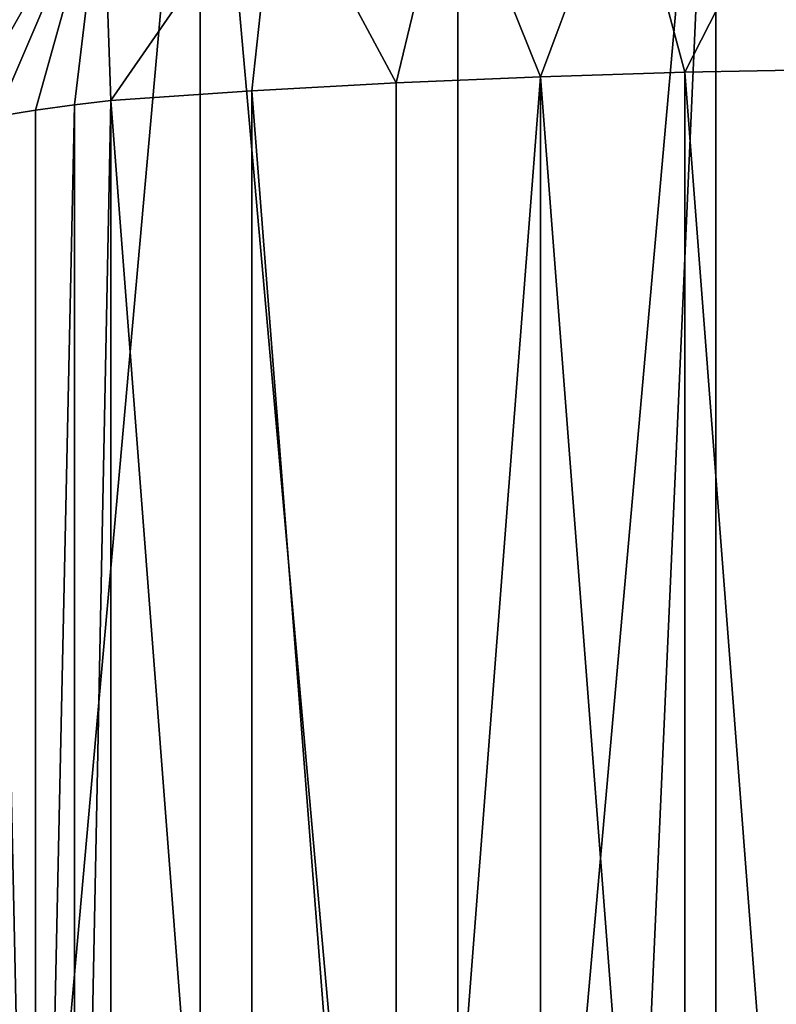
# Model space of a CAD drawing. Extents: x -3 to 1703, y -120 to 753.
# Drawn here: x 678 to 814, y 377 to 554 of the extents above; entities that cross this region are included whole.
import ezdxf

# ---------------------------------------------------------------- set-up
doc = ezdxf.new("R2010")
doc.units = 0
doc.layers.get('0').update_dxf_attribs({"color": 13, "linetype": 'CONTINUOUS'})

# ---------------------------------------------------------------- blocks, each defined once
blk = doc.blocks.new('AMSTERDAM_BATH')
at = {"color": 7}
for p, q in [((772.02, 663.15), (772.02, 663.15, 125)), ((798.01, 663.95), (798.01, 663.95, 125)), ((746.03, 662.03), (746.03, 662.03, 125)), ((694.67, 658.89), (694.67, 658.89, 125)), ((720.06, 660.6), (720.06, 660.6, 125)), ((681.12, 657.12), (681.12, 657.12, 125)), ((688.13, 658.1), (688.13, 658.1, 125))]:
    blk.add_line(p, q, dxfattribs=at)
for points in [[(694.67, 658.89, 125), (720.06, 660.6, 125), (746.03, 662.03, 125), (772.02, 663.15, 125), (798.01, 663.95, 125), (824, 664.42, 125), (850, 664.58, 125), (876, 664.42, 125), (901.99, 663.95, 125), (927.98, 663.15, 125), (953.97, 662.03, 125), (979.94, 660.6, 125), (1005.33, 658.89, 125)], [(694.67, 658.89, 0), (720.06, 660.6, 0), (746.03, 662.03, 0), (772.02, 663.15, 0), (798.01, 663.95, 0), (824, 664.42, 0), (850, 664.58, 0), (876, 664.42, 0), (901.99, 663.95, 0), (927.98, 663.15, 0), (953.97, 662.03, 0), (979.94, 660.6, 0), (1005.33, 658.89, 0)], [(611.79, 639.94, 125), (618.61, 642.25, 125), (625.49, 644.43, 125), (632.38, 646.49, 125), (639.3, 648.41, 125), (646.23, 650.2, 125), (653.18, 651.85, 125), (660.15, 653.37, 125), (667.13, 654.76, 125), (674.12, 656.01, 125), (681.12, 657.12, 125), (688.13, 658.1, 125), (694.67, 658.89, 125)], [(611.79, 639.94, 0), (618.61, 642.25, 0), (625.49, 644.43, 0), (632.38, 646.49, 0), (639.3, 648.41, 0), (646.23, 650.2, 0), (653.18, 651.85, 0), (660.15, 653.37, 0), (667.13, 654.76, 0), (674.12, 656.01, 0), (681.12, 657.12, 0), (688.13, 658.1, 0), (694.67, 658.89, 0)]]:
    blk.add_polyline3d(points, dxfattribs=at)
mesh = blk.add_polyface(dxfattribs=at)
corners = [(826.79, 232.88, 150), (825, 429.58, 150), (803.57, 232.99, 150), (825.85, 423.11, 150), (828.35, 417.08, 150), (850, 232.77, 150), (832.32, 411.91, 150), (837.5, 407.93, 150), (843.53, 405.43, 150), (850, 404.58, 150), (480.18, 736.67, 150), (493.21, 250.2, 150), (493.21, 738.96, 150), (506.28, 248.09, 150), (506.28, 741.08, 150), (519.37, 743, 150), (519.37, 246.16, 150), (532.48, 244.43, 150), (532.48, 744.74, 150), (545.62, 242.88, 150), (545.62, 746.29, 150), (558.78, 747.65, 150), (558.78, 241.51, 150), (571.57, 240.36, 150), (571.57, 748.8, 150), (617.94, 238.04, 150), (617.94, 751.12, 150), (664.33, 753.02, 150), (664.33, 236.15, 150), (710.74, 754.49, 150), (710.74, 234.67, 150), (757.15, 233.62, 150), (757.15, 755.55, 150), (803.57, 756.18, 150), (780.37, 233.3, 150), (850, 756.39, 150), (825.85, 436.05, 150), (828.35, 442.08, 150), (832.32, 447.26, 150), (837.5, 451.23, 150), (843.53, 453.73, 150), (850, 454.58, 150)]
mesh.append_faces([[corners[k] for k in face] for face in [(0, 1, 2), (1, 0, 3), (3, 0, 4), (4, 5, 6), (6, 5, 7), (7, 5, 8), (8, 5, 9), (10, 11, 12), (12, 13, 14), (14, 13, 15), (15, 17, 18), (18, 19, 20), (20, 19, 21), (21, 23, 24), (24, 25, 26), (26, 25, 27), (27, 28, 29), (29, 31, 32), (32, 31, 33), (33, 2, 35)]], dxfattribs={"vtx0": -1, "vtx1": -1, "color": 7})
mesh.append_faces([[corners[k] for k in face] for face in [(35, 2, 1)]], dxfattribs={"vtx0": -1, "vtx1": -1, "vtx2": -1, "color": 7})
mesh.append_faces([[corners[k] for k in face] for face in [(4, 0, 5), (12, 11, 13), (15, 13, 16), (15, 16, 17), (18, 17, 19), (21, 19, 22), (21, 22, 23), (24, 23, 25), (27, 25, 28), (29, 28, 30), (29, 30, 31), (33, 31, 34), (33, 34, 2), (35, 1, 36), (35, 36, 37), (35, 37, 38), (35, 38, 39), (35, 39, 40), (35, 40, 41)]], dxfattribs={"vtx0": -1, "vtx2": -1, "color": 7})
mesh = blk.add_polyface(dxfattribs=at)
corners = [(563.88, 604.64), (563.7, 680.91), (572.52, 683.26), (573.4, 615.43), (581.36, 685.46), (582.2, 623.3), (590.23, 687.51), (591.57, 630.04), (599.12, 689.43), (599.53, 634.64), (608.03, 691.2), (607.64, 638.38), (609.69, 639.18), (616.97, 692.83), (611.79, 639.94), (618.61, 642.25), (625.92, 694.31), (625.49, 644.43), (632.38, 646.49), (634.89, 695.65), (639.3, 648.41), (643.87, 696.85), (646.23, 650.2), (652.87, 697.9), (653.18, 651.85), (661.88, 698.8), (660.15, 653.37), (667.13, 654.76), (693.21, 700.57), (674.12, 656.01), (681.12, 657.12), (688.13, 658.1), (694.67, 658.89), (724.56, 702.01), (720.06, 660.6), (746.03, 662.03), (755.91, 703.14), (772.02, 663.15), (787.27, 703.94), (798.01, 663.95), (818.63, 704.42), (824, 664.42), (850, 704.58), (850, 664.58)]
mesh.append_faces([[corners[k] for k in face] for face in [(11, 10, 12), (12, 13, 14), (14, 13, 15), (15, 16, 17), (17, 16, 18), (18, 19, 20), (20, 21, 22), (22, 23, 24), (24, 25, 26), (26, 25, 27), (27, 28, 29), (29, 28, 30), (30, 28, 31), (31, 28, 32), (32, 33, 34), (34, 33, 35), (35, 36, 37), (37, 38, 39), (39, 40, 41), (41, 42, 43)]], dxfattribs={"vtx0": -1, "vtx1": -1, "color": 7})
mesh.append_faces([[corners[k] for k in face] for face in [(0, 1, 2), (3, 2, 4), (5, 4, 6), (7, 6, 8), (9, 8, 10), (12, 10, 13), (15, 13, 16), (18, 16, 19), (20, 19, 21), (22, 21, 23), (24, 23, 25), (27, 25, 28), (32, 28, 33), (35, 33, 36), (37, 36, 38), (39, 38, 40), (41, 40, 42)]], dxfattribs={"vtx0": -1, "vtx2": -1, "color": 7})
mesh = blk.add_polyface(dxfattribs=at)
corners = [(646.23, 338.97, 125), (646.23, 650.2, 125), (653.18, 337.31, 125), (653.18, 651.85, 125), (660.15, 653.37, 125), (660.15, 335.79, 125), (667.13, 654.76, 125), (667.13, 334.41, 125), (674.12, 333.16, 125), (674.12, 656.01, 125), (681.12, 332.04, 125), (681.12, 657.12, 125), (688.13, 658.1, 125), (688.13, 331.06, 125), (694.67, 658.89, 125), (694.67, 330.28, 125), (720.06, 328.57, 125), (720.06, 660.6, 125), (746.03, 327.13, 125), (746.03, 662.03, 125), (772.02, 663.15, 125), (772.02, 326.02, 125), (798.01, 325.22, 125), (798.01, 663.95, 125), (824, 324.74, 125), (824, 664.42, 125), (825, 429.58, 125), (850, 664.58, 125), (825.85, 436.05, 125), (828.35, 442.08, 125), (832.32, 447.26, 125), (837.5, 451.23, 125), (843.53, 453.73, 125), (850, 454.58, 125), (825.85, 423.11, 125), (850, 324.58, 125), (828.35, 417.08, 125), (832.32, 411.91, 125), (837.5, 407.93, 125), (843.53, 405.43, 125), (850, 404.58, 125)]
mesh.append_faces([[corners[k] for k in face] for face in [(0, 1, 2), (2, 4, 5), (5, 6, 7), (7, 6, 8), (8, 9, 10), (10, 12, 13), (13, 14, 15), (15, 14, 16), (16, 17, 18), (18, 20, 21), (21, 20, 22), (22, 23, 24), (26, 27, 28), (28, 27, 29), (29, 27, 30), (30, 27, 31), (31, 27, 32), (32, 27, 33), (24, 34, 35), (34, 24, 26)]], dxfattribs={"vtx0": -1, "vtx1": -1, "color": 7})
mesh.append_faces([[corners[k] for k in face] for face in [(24, 25, 26)]], dxfattribs={"vtx0": -1, "vtx1": -1, "vtx2": -1, "color": 7})
mesh.append_faces([[corners[k] for k in face] for face in [(2, 1, 3), (2, 3, 4), (5, 4, 6), (8, 6, 9), (10, 9, 11), (10, 11, 12), (13, 12, 14), (16, 14, 17), (18, 17, 19), (18, 19, 20), (22, 20, 23), (24, 23, 25), (26, 25, 27), (35, 34, 36), (35, 36, 37), (35, 37, 38), (35, 38, 39), (35, 39, 40)]], dxfattribs={"vtx0": -1, "vtx2": -1, "color": 7})
mesh = blk.add_polyface(dxfattribs=at)
corners = [(824, 664.42, 125), (798.01, 663.95), (824, 664.42), (798.01, 663.95, 125)]
mesh.append_faces([[corners[k] for k in face] for face in [(0, 1, 2), (1, 0, 3)]], dxfattribs={"vtx0": -1, "color": 7})
mesh = blk.add_polyface(dxfattribs=at)
corners = [(772.02, 663.15, 125), (746.03, 662.03), (772.02, 663.15), (746.03, 662.03, 125)]
mesh.append_faces([[corners[k] for k in face] for face in [(0, 1, 2), (1, 0, 3)]], dxfattribs={"vtx0": -1, "color": 7})
mesh = blk.add_polyface(dxfattribs=at)
corners = [(798.01, 663.95, 125), (772.02, 663.15), (798.01, 663.95), (772.02, 663.15, 125)]
mesh.append_faces([[corners[k] for k in face] for face in [(0, 1, 2), (1, 0, 3)]], dxfattribs={"vtx0": -1, "color": 7})
mesh = blk.add_polyface(dxfattribs=at)
corners = [(746.03, 662.03, 125), (720.06, 660.6), (746.03, 662.03), (720.06, 660.6, 125)]
mesh.append_faces([[corners[k] for k in face] for face in [(0, 1, 2), (1, 0, 3)]], dxfattribs={"vtx0": -1, "color": 7})
mesh = blk.add_polyface(dxfattribs=at)
corners = [(694.67, 658.89, 125), (688.13, 658.1), (694.67, 658.89), (688.13, 658.1, 125)]
mesh.append_faces([[corners[k] for k in face] for face in [(0, 1, 2), (1, 0, 3)]], dxfattribs={"vtx0": -1, "color": 7})
mesh = blk.add_polyface(dxfattribs=at)
corners = [(720.06, 660.6, 125), (694.67, 658.89), (720.06, 660.6), (694.67, 658.89, 125)]
mesh.append_faces([[corners[k] for k in face] for face in [(0, 1, 2), (1, 0, 3)]], dxfattribs={"vtx0": -1, "color": 7})
mesh = blk.add_polyface(dxfattribs=at)
corners = [(681.12, 657.12, 125), (674.12, 656.01), (681.12, 657.12), (674.12, 656.01, 125)]
mesh.append_faces([[corners[k] for k in face] for face in [(0, 1, 2), (1, 0, 3)]], dxfattribs={"vtx0": -1, "color": 7})
mesh = blk.add_polyface(dxfattribs=at)
corners = [(688.13, 658.1, 125), (681.12, 657.12), (688.13, 658.1), (681.12, 657.12, 125)]
mesh.append_faces([[corners[k] for k in face] for face in [(0, 1, 2), (1, 0, 3)]], dxfattribs={"vtx0": -1, "color": 7})
blk = doc.blocks.new('GROUP_3')
blk.add_blockref('AMSTERDAM_BATH', (0, 0))

msp = doc.modelspace()

# ---------------------------------------------------------------- block references
msp.add_blockref('GROUP_3', (0, -119.58))

doc.saveas('drawing.dxf')
